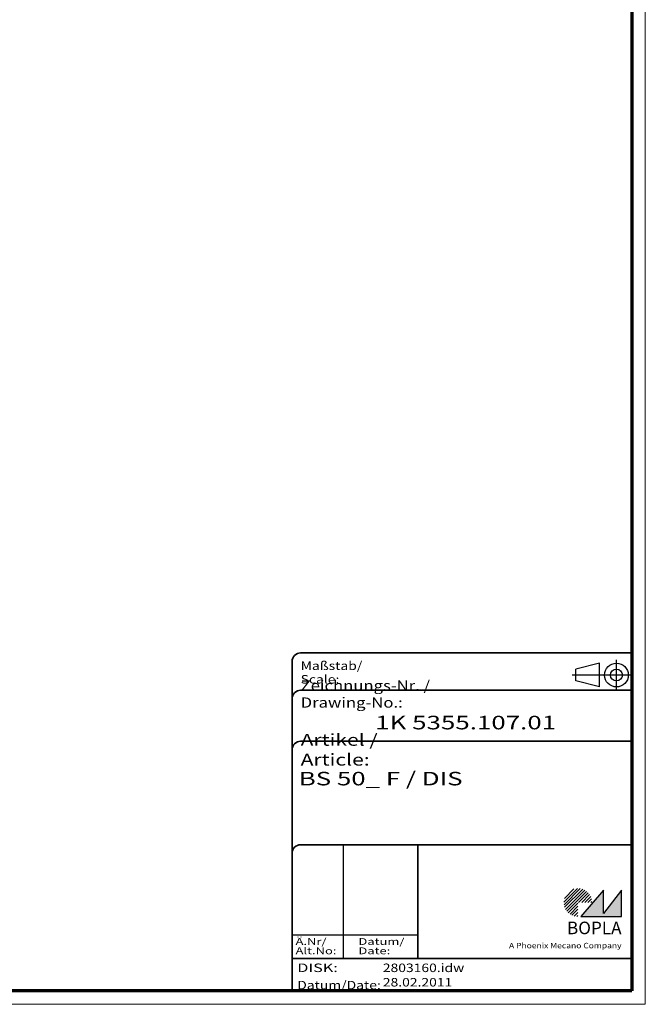
# Model space of a CAD drawing. Units: millimetres. Extents: x 1 to 840, y 1 to 593.
# Drawn here: x 656 to 840, y 1 to 291 of the extents above; entities that cross this region are included whole.
import ezdxf
from ezdxf.enums import TextEntityAlignment as Align

# ---------------------------------------------------------------- set-up
doc = ezdxf.new("R2010")
doc.units = ezdxf.units.MM
doc.linetypes.add('ACAD_ISO04W100', pattern=[30, 24, -3, 0, -3])
doc.linetypes.add('DASHED', pattern=[0.2067, 0.1654, -0.0413])
doc.layers.get('0').update_dxf_attribs({"lineweight": 25})
for name, color, linetype, lineweight in [('Schraffur (ISO)', 1, 'Continuous', 18), ('Sichtbar schmal (ISO)', 1, 'Continuous', 25), ('Titel (ISO)', 5, 'Continuous', 50), ('Verdeckt (ISO)', 5, 'DASHED', 35)]:
    doc.layers.add(name, color=color, linetype=linetype, lineweight=lineweight)
doc.styles.add('Notiztext (DIN)', font='isocpeur.ttf', dxfattribs={"width": 1.1})
doc.styles.get("Standard").update_dxf_attribs({"font": 'isocpeur.ttf', "width": 1.1})
doc.styles.add('Textstil142', font='isocpeur.ttf', dxfattribs={"width": 1.4})
doc.styles.add('Textstil143', font='isocpeur.ttf', dxfattribs={"width": 1.4})
doc.styles.add('Textstil144', font='isocpeur.ttf', dxfattribs={"width": 1.4})
doc.styles.add('Textstil207', font='isocpeur.ttf', dxfattribs={"width": 1.4})
doc.styles.add('Textstil208', font='isocpeui.ttf', dxfattribs={"width": 1.2})
doc.styles.add('Textstil209', font='isocpeui.ttf', dxfattribs={"width": 1.4})
doc.styles.add('Textstil211', font='isocpeur.ttf', dxfattribs={"width": 1.2})
doc.styles.add('Textstil216', font='isocpeui.ttf', dxfattribs={"width": 1.4})
doc.styles.add('Textstil68', font='isocpeur.ttf', dxfattribs={"width": 1.2})

# ---------------------------------------------------------------- blocks, each defined once
blk = doc.blocks.new('Schriftfelder Katalogzeichnung')
at = {"layer": 'Schraffur (ISO)'}
h = blk.add_hatch(dxfattribs=at)
h.set_pattern_fill('ANSI31', color=1, scale=5.08, style=0)
h.set_pattern_definition([(45, (0, 0), (-0.4490128, 0.4490128), [])])
edge = h.paths.add_edge_path()
edge.add_line((395.78, 37.31), (391.63, 37.31))
edge.add_line((391.63, 37.31), (391.63, 33.16))
edge.add_arc((391.63, 37.31), 4.15, 0, 270, ccw=False)
blk.add_hatch(color=7, dxfattribs=at).paths.add_polyline_path([(392.48, 33.16), (404.48, 33.16), (404.48, 40.96), (399.18, 34.06), (399.18, 40.96)])
at = {"color": 5, "linetype": 'Continuous'}
for p, q in [((397.98, 107.81), (390.98, 106.06)), ((397.98, 100.81), (397.98, 107.81)), ((390.98, 102.56), (390.98, 106.06)), ((397.98, 100.81), (390.98, 102.56))]:
    blk.add_line(p, q, dxfattribs=at)
at = {"color": 1, "linetype": 'ACAD_ISO04W100'}
for p, q in [((402.98, 99.81), (402.98, 108.81)), ((407.48, 104.31), (389.98, 104.31))]:
    blk.add_line(p, q, dxfattribs=at)
at = {"color": 1, "linetype": 'Continuous', "lineweight": 25}
for p, q in [((322.48, 54.31), (322.48, 20.81)), ((307.48, 27.81), (344.48, 27.81))]:
    blk.add_line(p, q, dxfattribs=at)
at = {"color": 7, "linetype": 'Continuous'}
for p, q in [((399.18, 40.96), (392.48, 33.16)), ((404.48, 40.96), (399.18, 34.06)), ((399.18, 34.06), (399.18, 40.96)), ((404.48, 33.16), (404.48, 40.96)), ((392.48, 33.16), (404.48, 33.16))]:
    blk.add_line(p, q, dxfattribs=at)
at = {"color": 5, "linetype": 'Continuous'}
for radius in [3.5, 1.75]:
    blk.add_circle((402.98, 104.31), radius, dxfattribs=at)
at = {"layer": 'Titel (ISO)', "lineweight": 18}
for p, q in [((410.48, 7.31), (411.48, 7.31)), ((411.48, 7.31), (411.48, 8.31))]:
    blk.add_line(p, q, dxfattribs=at)
at = {"layer": 'Verdeckt (ISO)', "color": 5, "linetype": 'Continuous', "lineweight": 35}
for p, q in [((407.48, 110.81), (309.98, 110.81)), ((307.48, 108.31), (307.48, 11.31)), ((407.48, 99.81), (309.98, 99.81)), ((407.48, 84.81), (309.98, 84.81)), ((407.48, 54.31), (309.98, 54.31)), ((407.48, 20.81), (307.48, 20.81))]:
    blk.add_line(p, q, dxfattribs=at)
at = {"layer": 'Verdeckt (ISO)', "color": 5, "linetype": 'Continuous'}
blk.add_line((344.48, 54.31), (344.48, 20.81), dxfattribs=at)
at = {"layer": 'Verdeckt (ISO)', "color": 5, "linetype": 'Continuous', "lineweight": 35}
for centre in [(309.98, 108.31), (309.98, 97.31), (309.98, 82.31), (309.98, 51.81)]:
    blk.add_arc(centre, 2.5, 90, 180, dxfattribs=at)
at = {"color": 5, "style": 'Textstil142', "width": 1.4}
blk.add_text('DISK:', height=2.5, dxfattribs=at).set_placement((308.98, 16.81))
at = {"color": 7, "insert": (309.98, 77.64), "char_height": 3.5, "attachment_point": 7}
blk.add_mtext('\\fISOCPEUR|b0|i0;\\W1.30;\\H3.5000;Artikel / \\fISOCPEUR|b0|i1;\\W1.30;\\H3.5000;Article:', dxfattribs=at)
at = {"color": 5, "insert": (308.98, 11.72), "char_height": 2.5, "attachment_point": 7}
blk.add_mtext('\\fISOCPEUR|b0|i0;\\W1.20;\\H2.5000;Datum/\\fISOCPEUR|b0|i1;\\W1.20;\\H2.5000;Date:', dxfattribs=at)
at = {"color": 5, "style": 'Textstil68', "width": 1.2}
for tag, p in [('DATEINAME_001', (334.18, 16.81)), ('ERSTELLUNGSDATUM_001', (334.18, 12.56))]:
    blk.add_attdef(tag, p, '', height=2.5, dxfattribs=at)
at = {"layer": 'Sichtbar schmal (ISO)', "color": 1}
for s, height, style, width, p in [('Maßstab/', 2.5, 'Textstil68', 1.2, (309.98, 105.81)), ('Scale:', 2.5, 'Textstil208', 1.2, (309.98, 101.81)), ('Ä.Nr/', 2, 'Textstil144', 1.4, (308.48, 24.81)), ('Datum/', 2, 'Textstil144', 1.4, (326.98, 24.81)), ('Alt.No:', 2, 'Textstil209', 1.4, (308.48, 22.06)), ('Date:', 2, 'Textstil209', 1.4, (326.98, 22.06))]:
    blk.add_text(s, height=height, dxfattribs=dict(at, style=style, width=width)).set_placement(p)
at = {"layer": 'Sichtbar schmal (ISO)', "color": 1, "insert": (309.98, 94.71), "char_height": 3, "attachment_point": 7}
blk.add_mtext('\\fISOCPEUR|b0|i0;\\W1.20;\\H3.0000;Zeichnungs-Nr. / \\fISOCPEUR|b0|i1;\\W1.20;\\H3.0000;Drawing-No.:', dxfattribs=at)
at = {"layer": 'Sichtbar schmal (ISO)', "color": 1, "style": 'Textstil144', "width": 1.4}
for tag, p in [('19-Ä-Nr._-10-', (309.48, 53.56)), ('19-Datum_-10-', (324.48, 53.56)), ('18-Ä-Nr._-9-', (309.48, 51.06)), ('18-Datum_-9-', (324.48, 51.06)), ('17-Ä-Nr._-8-', (309.48, 48.56)), ('16-Ä-Nr._-7-', (309.48, 46.06)), ('17-Datum_-8-', (324.48, 48.56)), ('15-Ä-Nr._-6-', (309.48, 43.56)), ('16-Datum_-7-', (324.48, 46.06)), ('15-Datum_-6-', (324.48, 43.56)), ('14-Ä-Nr._-5-', (309.48, 41.06)), ('14-Datum_-5-', (324.48, 41.06)), ('13-Ä-Nr._-4-', (309.48, 38.56)), ('13-Datum_-4-', (324.48, 38.56)), ('12-Ä-Nr._-3-', (309.48, 36.06)), ('12-Datum_-3-', (324.48, 36.06)), ('11-Ä-Nr._-2-', (309.48, 33.56)), ('11-Datum_-2-', (324.48, 33.56)), ('10-Ä-Nr._-1-', (309.48, 31.06)), ('10-Datum_-1-', (324.48, 31.06))]:
    blk.add_attdef(tag, text='', height=2, dxfattribs=at).set_placement(p, align=Align.TOP_LEFT)
at = {"layer": 'Titel (ISO)', "color": 7, "insert": (404.48, 27.96), "char_height": 3.7, "width": 19.8847, "attachment_point": 9, "style": 'Notiztext (DIN)'}
blk.add_mtext('\\fArial|b1|i0;\\H3.7000;BOPLA', dxfattribs=at)
at = {"layer": 'Titel (ISO)', "color": 5, "insert": (404.48, 23.81), "char_height": 1.6, "width": 34.8824, "attachment_point": 9, "style": 'Notiztext (DIN)'}
blk.add_mtext('\\fArial|b0|i0;\\W1.15;\\H1.6000;A Phoenix Mecano Company', dxfattribs=at)
at = {"layer": 'Titel (ISO)', "color": 7, "style": 'Textstil211', "width": 1.2}
blk.add_attdef('02-Maßstab', text='', height=4, dxfattribs=at).set_placement((332.48, 107.81), align=Align.TOP_LEFT)
at = {"layer": 'Titel (ISO)', "color": 7, "width": 1.4}
for tag, p, height, style in [('03-Zchn.Nr._001', (331.92, 88.31), 4, 'Textstil143'), ('07-Artikel-Modell_001', (309.43, 71.81), 3.98, 'Textstil207'), ('09-Artikel-Benennung_(2.Zeile)_001', (309.57, 57.81), 2.5, 'Textstil216')]:
    blk.add_attdef(tag, p, '', height=height, dxfattribs=dict(at, style=style))
blk = doc.blocks.new('Ränder Bopla-A1-Rahmen')
at = {"color": 1, "linetype": 'Continuous', "lineweight": 18}
for p, q in [((840, 593), (840, 1)), ((840, 1), (1, 1))]:
    blk.add_line(p, q, dxfattribs=at)
at = {"color": 3, "linetype": 'Continuous', "lineweight": 70}
for p, q in [((836, 589), (836, 5)), ((836, 5), (20, 5))]:
    blk.add_line(p, q, dxfattribs=at)

msp = doc.modelspace()

# ---------------------------------------------------------------- block references
msp.add_blockref('Ränder Bopla-A1-Rahmen', (0, 0))
ref = msp.add_blockref('Schriftfelder Katalogzeichnung', (428.5158395, -6.3067288))
ref.add_attrib('DATEINAME_001', '2803160.idw', (762.7000004, 10.5), dxfattribs={"color": 5, "height": 2.5, "style": 'Textstil68', "width": 1.2})
ref.add_attrib('ERSTELLUNGSDATUM_001', '28.02.2011', (762.7000004, 6.25), dxfattribs={"color": 5, "height": 2.5, "style": 'Textstil68', "width": 1.2})
ref.add_attrib('07-Artikel-Modell_001', 'BS 50_ F / DIS', (737.9421324, 65.5), dxfattribs={"layer": 'Titel (ISO)', "color": 7, "height": 3.984771669, "style": 'Textstil207', "width": 1.4})
ref.add_attrib('03-Zchn.Nr._001', '1K 5355.107.01', (760.4400004, 82), dxfattribs={"layer": 'Titel (ISO)', "color": 7, "height": 4.00000006, "style": 'Textstil143', "width": 1.4})

doc.saveas('drawing.dxf')
